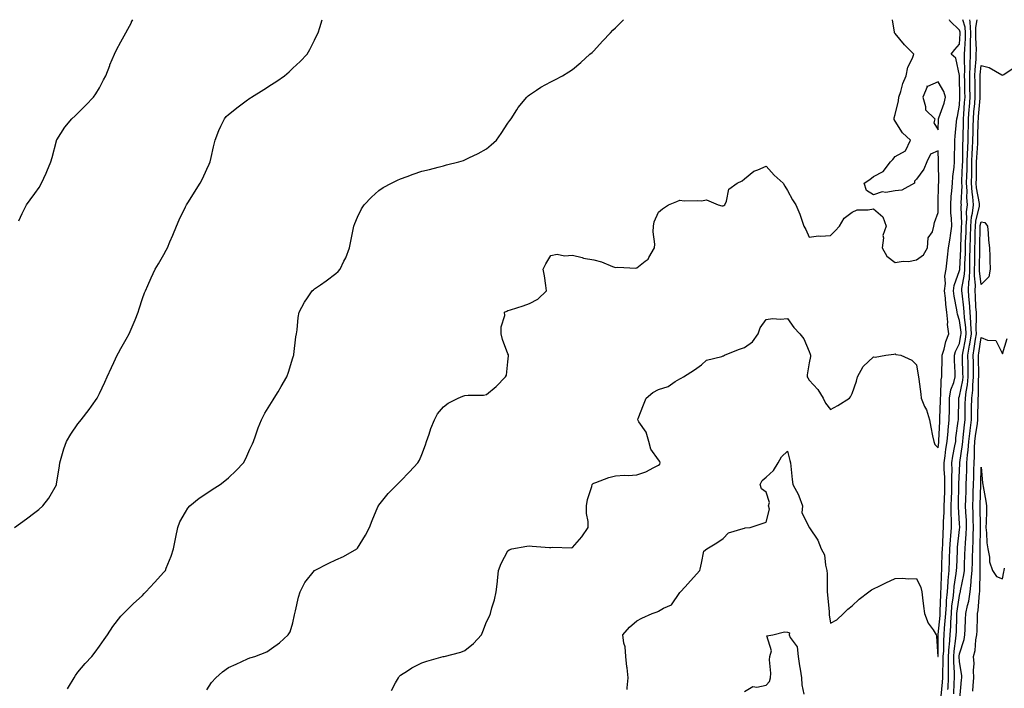
# Model space of a CAD drawing. Units: inches. Extents: x 968483 to 971123, y 7303178 to 7305818.
# Drawn here: x 968941 to 969399, y 7305507 to 7305818 of the extents above; entities that cross this region are included whole.
import ezdxf

# ---------------------------------------------------------------- set-up
doc = ezdxf.new("R2010")
doc.units = ezdxf.units.IN
doc.header["$MEASUREMENT"] = 0
doc.layers.add('Contour_96847303', color=7, linetype='Continuous', true_color=0x6a212e)

msp = doc.modelspace()

# ---------------------------------------------------------------- linework, layer by layer
at = {"layer": 'Contour_96847303'}
for points in [[(968938.55, 7305581.92, 3252), (968944.05, 7305585.92, 3252), (968948.05, 7305588.77, 3252), (968949.8, 7305590.17, 3252), (968951.74, 7305591.92, 3252), (968954.51, 7305595.46, 3252), (968958.05, 7305601.76, 3252), (968958.1, 7305601.87, 3252), (968958.11, 7305601.92, 3252), (968958.12, 7305601.99, 3252), (968959.42, 7305610.55, 3252), (968959.58, 7305611.92, 3252), (968960.29, 7305614.16, 3252), (968961.52, 7305618.45, 3252), (968962.69, 7305621.92, 3252), (968964.67, 7305625.3, 3252), (968968.05, 7305630.09, 3252), (968968.85, 7305631.12, 3252), (968969.53, 7305631.92, 3252), (968973.29, 7305636.68, 3252), (968974.39, 7305638.26, 3252), (968976.98, 7305641.92, 3252), (968977.35, 7305642.62, 3252), (968978.05, 7305644.11, 3252), (968980.56, 7305649.41, 3252), (968981.59, 7305651.92, 3252), (968983.66, 7305656.31, 3252), (968984.66, 7305658.53, 3252), (968986.22, 7305661.92, 3252), (968986.9, 7305663.07, 3252), (968988.05, 7305665.1, 3252), (968990.52, 7305669.45, 3252), (968991.82, 7305671.92, 3252), (968993.71, 7305676.26, 3252), (968994.61, 7305678.48, 3252), (968996.04, 7305681.92, 3252), (968996.49, 7305683.48, 3252), (968998.05, 7305688.36, 3252), (968999.04, 7305690.93, 3252), (968999.47, 7305691.92, 3252), (969000.58, 7305694.45, 3252), (969002.05, 7305697.92, 3252), (969003.97, 7305701.92, 3252), (969005.49, 7305704.48, 3252), (969008.05, 7305708.84, 3252), (969009.14, 7305710.83, 3252), (969009.65, 7305711.92, 3252), (969010.82, 7305714.69, 3252), (969012.18, 7305717.79, 3252), (969013.81, 7305721.92, 3252), (969015.1, 7305724.87, 3252), (969018.05, 7305730.96, 3252), (969018.37, 7305731.6, 3252), (969018.55, 7305731.92, 3252), (969019.39, 7305733.26, 3252), (969022.17, 7305737.8, 3252), (969024.9, 7305741.92, 3252), (969025.97, 7305744, 3252), (969028.05, 7305748.5, 3252), (969029.11, 7305750.86, 3252), (969029.53, 7305751.92, 3252), (969029.97, 7305753.84, 3252), (969031.09, 7305758.88, 3252), (969031.79, 7305761.92, 3252), (969033.57, 7305766.4, 3252), (969034.55, 7305768.42, 3252), (969036.14, 7305771.92, 3252), (969037.04, 7305772.93, 3252), (969038.05, 7305773.86, 3252), (969042.51, 7305777.46, 3252), (969046.33, 7305780.2, 3252), (969048.05, 7305781.46, 3252), (969048.32, 7305781.65, 3252), (969048.78, 7305781.92, 3252), (969054.47, 7305785.5, 3252), (969058.05, 7305787.8, 3252), (969060.49, 7305789.48, 3252), (969064.18, 7305791.92, 3252), (969066.26, 7305793.71, 3252), (969068.05, 7305795.45, 3252), (969071.35, 7305798.62, 3252), (969074.57, 7305801.92, 3252), (969075.9, 7305804.07, 3252), (969078.05, 7305808.48, 3252), (969079.19, 7305810.78, 3252), (969079.72, 7305811.92, 3252), (969080.48, 7305814.35, 3252), (969081.64, 7305818, 3252)], [(968940.62, 7305724.49, 3253), (968942.11, 7305727.86, 3253), (968944.09, 7305731.92, 3253), (968945.81, 7305734.16, 3253), (968948.05, 7305737.19, 3253), (968949.94, 7305740.03, 3253), (968951.13, 7305741.92, 3253), (968953.27, 7305746.7, 3253), (968953.56, 7305747.43, 3253), (968955.41, 7305751.92, 3253), (968955.99, 7305753.98, 3253), (968958.05, 7305761.68, 3253), (968958.11, 7305761.86, 3253), (968958.13, 7305761.92, 3253), (968958.27, 7305762.14, 3253), (968961.95, 7305768.02, 3253), (968965.17, 7305771.92, 3253), (968966.68, 7305773.29, 3253), (968968.05, 7305774.51, 3253), (968971.77, 7305778.2, 3253), (968975.22, 7305781.92, 3253), (968976.39, 7305783.58, 3253), (968978.05, 7305786.33, 3253), (968979.98, 7305789.99, 3253), (968981, 7305791.92, 3253), (968982.81, 7305796.68, 3253), (968982.93, 7305797.04, 3253), (968985.01, 7305801.92, 3253), (968985.98, 7305803.99, 3253), (968988.05, 7305807.7, 3253), (968989.48, 7305810.49, 3253), (968990.32, 7305811.92, 3253), (968992.88, 7305816.75, 3253), (968993, 7305816.97, 3253), (968993.54, 7305818, 3253)], [(968963.22, 7305506.75, 3251), (968963.66, 7305507.53, 3251), (968966.24, 7305511.92, 3251), (968966.93, 7305513.04, 3251), (968968.05, 7305514.59, 3251), (968971.41, 7305518.56, 3251), (968974.5, 7305521.92, 3251), (968976.02, 7305523.95, 3251), (968978.05, 7305526.66, 3251), (968980.16, 7305529.81, 3251), (968981.71, 7305531.92, 3251), (968984.21, 7305535.76, 3251), (968988.05, 7305540.6, 3251), (968988.67, 7305541.3, 3251), (968989.28, 7305541.92, 3251), (968993.69, 7305546.28, 3251), (968998.05, 7305550.18, 3251), (968998.87, 7305551.1, 3251), (968999.68, 7305551.92, 3251), (969003.67, 7305556.3, 3251), (969008.05, 7305561.14, 3251), (969008.41, 7305561.56, 3251), (969008.68, 7305561.92, 3251), (969009.05, 7305562.92, 3251), (969011.41, 7305568.56, 3251), (969012.47, 7305571.92, 3251), (969013.37, 7305576.6, 3251), (969013.56, 7305577.43, 3251), (969014.46, 7305581.92, 3251), (969015.5, 7305584.47, 3251), (969018.05, 7305588.93, 3251), (969019.16, 7305590.81, 3251), (969020.09, 7305591.92, 3251), (969024.48, 7305595.49, 3251), (969028.05, 7305597.87, 3251), (969030.43, 7305599.54, 3251), (969034.24, 7305601.92, 3251), (969036.41, 7305603.56, 3251), (969038.05, 7305604.87, 3251), (969041.69, 7305608.28, 3251), (969045.07, 7305611.92, 3251), (969046.09, 7305613.88, 3251), (969048.05, 7305618.21, 3251), (969049.15, 7305620.82, 3251), (969049.61, 7305621.92, 3251), (969050.55, 7305624.42, 3251), (969051.83, 7305628.14, 3251), (969053.38, 7305631.92, 3251), (969055.01, 7305634.96, 3251), (969058.05, 7305640.03, 3251), (969058.79, 7305641.18, 3251), (969059.28, 7305641.92, 3251), (969061.13, 7305645, 3251), (969062.59, 7305647.38, 3251), (969065.17, 7305651.92, 3251), (969065.92, 7305654.05, 3251), (969068.05, 7305660.7, 3251), (969068.32, 7305661.65, 3251), (969068.39, 7305661.92, 3251), (969068.46, 7305662.33, 3251), (969069.41, 7305670.56, 3251), (969069.65, 7305671.92, 3251), (969069.96, 7305673.83, 3251), (969070.42, 7305679.55, 3251), (969070.9, 7305681.92, 3251), (969073.33, 7305686.64, 3251), (969074.85, 7305688.72, 3251), (969077.03, 7305691.92, 3251), (969077.57, 7305692.4, 3251), (969078.05, 7305692.79, 3251), (969080.88, 7305694.75, 3251), (969083.45, 7305696.52, 3251), (969088.05, 7305699.91, 3251), (969089.11, 7305700.86, 3251), (969090.01, 7305701.92, 3251), (969091.76, 7305705.63, 3251), (969092.68, 7305707.29, 3251), (969094.3, 7305711.92, 3251), (969095, 7305714.97, 3251), (969095.84, 7305719.71, 3251), (969096.3, 7305721.92, 3251), (969096.76, 7305723.21, 3251), (969098.05, 7305726.18, 3251), (969099.9, 7305730.07, 3251), (969101.16, 7305731.92, 3251), (969104.49, 7305735.48, 3251), (969108.05, 7305738.56, 3251), (969110.07, 7305739.9, 3251), (969113.85, 7305741.92, 3251), (969116.62, 7305743.35, 3251), (969118.05, 7305743.92, 3251), (969121.17, 7305745.05, 3251), (969123.87, 7305746.1, 3251), (969128.05, 7305747.5, 3251), (969131.56, 7305748.41, 3251), (969135.52, 7305749.39, 3251), (969138.05, 7305750.04, 3251), (969139.52, 7305750.45, 3251), (969145.25, 7305751.92, 3251), (969147.42, 7305752.55, 3251), (969148.05, 7305752.8, 3251), (969149.84, 7305753.71, 3251), (969154.19, 7305755.78, 3251), (969158.05, 7305758.01, 3251), (969160.21, 7305759.76, 3251), (969162.63, 7305761.92, 3251), (969164.84, 7305765.13, 3251), (969168.05, 7305769.81, 3251), (969168.86, 7305771.11, 3251), (969169.46, 7305771.92, 3251), (969172.14, 7305776.01, 3251), (969172.84, 7305777.13, 3251), (969176.77, 7305781.92, 3251), (969177.4, 7305782.57, 3251), (969178.05, 7305783.12, 3251), (969181.35, 7305785.22, 3251), (969183.39, 7305786.58, 3251), (969188.05, 7305789.17, 3251), (969189.86, 7305790.11, 3251), (969193.33, 7305791.92, 3251), (969196.27, 7305793.7, 3251), (969198.05, 7305794.8, 3251), (969201.92, 7305798.05, 3251), (969206.17, 7305801.92, 3251), (969207.18, 7305802.79, 3251), (969208.05, 7305803.53, 3251), (969211.98, 7305807.99, 3251), (969215.67, 7305811.92, 3251), (969216.85, 7305813.12, 3251), (969218.05, 7305814.24, 3251), (969221.79, 7305818, 3251)], [(969028.05, 7305506.37, 3250), (969030.21, 7305509.76, 3250), (969032.16, 7305511.92, 3250), (969035.27, 7305514.7, 3250), (969038.05, 7305516.74, 3250), (969041.62, 7305518.35, 3250), (969046.92, 7305520.79, 3250), (969048.05, 7305521.3, 3250), (969048.62, 7305521.35, 3250), (969050.24, 7305521.92, 3250), (969055.87, 7305524.1, 3250), (969058.05, 7305525.58, 3250), (969061.74, 7305528.23, 3250), (969065.82, 7305531.92, 3250), (969066.68, 7305533.29, 3250), (969068.05, 7305537.55, 3250), (969068.79, 7305541.18, 3250), (969068.94, 7305541.92, 3250), (969069.28, 7305543.15, 3250), (969070.54, 7305549.43, 3250), (969071.4, 7305551.92, 3250), (969073.63, 7305556.34, 3250), (969078.05, 7305561.9, 3250), (969078.06, 7305561.91, 3250), (969078.09, 7305561.92, 3250), (969084.66, 7305565.31, 3250), (969088.05, 7305566.8, 3250), (969091.57, 7305568.4, 3250), (969097.67, 7305571.92, 3250), (969097.87, 7305572.1, 3250), (969098.05, 7305572.31, 3250), (969101.75, 7305578.22, 3250), (969103.58, 7305581.92, 3250), (969104.88, 7305585.09, 3250), (969107.59, 7305591.46, 3250), (969107.79, 7305591.92, 3250), (969107.88, 7305592.09, 3250), (969108.05, 7305592.3, 3250), (969112.37, 7305597.6, 3250), (969116.5, 7305601.92, 3250), (969118.05, 7305603.45, 3250), (969122.26, 7305607.71, 3250), (969126.09, 7305611.92, 3250), (969126.82, 7305613.15, 3250), (969128.05, 7305615.81, 3250), (969129.67, 7305620.3, 3250), (969130.19, 7305621.92, 3250), (969131.37, 7305625.24, 3250), (969132.14, 7305627.83, 3250), (969133.87, 7305631.92, 3250), (969135.31, 7305634.66, 3250), (969138.05, 7305637.96, 3250), (969140.29, 7305639.68, 3250), (969144.86, 7305641.92, 3250), (969146.99, 7305642.98, 3250), (969148.05, 7305643.17, 3250), (969149.51, 7305643.38, 3250), (969156.61, 7305643.36, 3250), (969158.05, 7305643.64, 3250), (969162.49, 7305647.48, 3250), (969166.86, 7305651.92, 3250), (969167.29, 7305652.68, 3250), (969168.05, 7305658.95, 3250), (969168.35, 7305661.62, 3250), (969168.3, 7305661.92, 3250), (969168.25, 7305662.12, 3250), (969168.05, 7305662.55, 3250), (969165.47, 7305669.34, 3250), (969164.92, 7305671.92, 3250), (969164.8, 7305675.17, 3250), (969166.58, 7305680.45, 3250), (969166.46, 7305681.92, 3250), (969167.47, 7305682.5, 3250), (969168.05, 7305682.69, 3250), (969169.21, 7305683.08, 3250), (969175.1, 7305684.87, 3250), (969178.05, 7305685.96, 3250), (969181.98, 7305687.99, 3250), (969185.99, 7305691.92, 3250), (969185.59, 7305694.38, 3250), (969184.98, 7305698.85, 3250), (969184.44, 7305701.92, 3250), (969185.58, 7305704.39, 3250), (969188.05, 7305708.28, 3250), (969190.97, 7305709, 3250), (969194.29, 7305708.16, 3250), (969198.05, 7305708.54, 3250), (969202.59, 7305707.38, 3250), (969203.23, 7305707.1, 3250), (969208.05, 7305706.36, 3250), (969211.6, 7305705.47, 3250), (969216.73, 7305703.24, 3250), (969218.05, 7305702.8, 3250), (969219.09, 7305702.96, 3250), (969227.46, 7305702.51, 3250), (969228.05, 7305702.66, 3250), (969231.83, 7305705.7, 3250), (969233.26, 7305706.71, 3250), (969233.56, 7305707.43, 3250), (969236.17, 7305711.92, 3250), (969236.34, 7305713.63, 3250), (969235.51, 7305719.38, 3250), (969235.67, 7305721.92, 3250), (969236.02, 7305723.95, 3250), (969238.05, 7305728.48, 3250), (969239.89, 7305730.08, 3250), (969242.71, 7305731.92, 3250), (969246.54, 7305733.43, 3250), (969248.05, 7305734.14, 3250), (969249.95, 7305733.82, 3250), (969255.99, 7305733.98, 3250), (969258.05, 7305733.74, 3250), (969260.39, 7305734.26, 3250), (969265.78, 7305731.92, 3250), (969267.58, 7305731.45, 3250), (969268.05, 7305731.39, 3250), (969268.43, 7305731.54, 3250), (969268.91, 7305731.92, 3250), (969269.68, 7305733.55, 3250), (969270.83, 7305739.14, 3250), (969274.57, 7305741.92, 3250), (969276.93, 7305743.04, 3250), (969278.05, 7305744.01, 3250), (969282.38, 7305747.59, 3250), (969284.31, 7305748.18, 3250), (969288.05, 7305749.9, 3250), (969291.8, 7305745.67, 3250), (969296.01, 7305741.92, 3250), (969296.74, 7305740.61, 3250), (969298.05, 7305738.6, 3250), (969300.41, 7305734.28, 3250), (969301.91, 7305731.92, 3250), (969303.73, 7305727.6, 3250), (969304.34, 7305725.63, 3250), (969305.67, 7305721.92, 3250), (969306.63, 7305720.5, 3250), (969308.05, 7305716.9, 3250), (969312.51, 7305717.46, 3250), (969313.42, 7305717.29, 3250), (969318.05, 7305717.61, 3250), (969320.23, 7305719.74, 3250), (969322.21, 7305721.92, 3250), (969324.34, 7305725.63, 3250), (969328.05, 7305728.49, 3250), (969330.41, 7305729.56, 3250), (969335.64, 7305729.51, 3250), (969338.05, 7305730.06, 3250), (969342.38, 7305726.25, 3250), (969343.98, 7305721.92, 3250), (969342.32, 7305717.65, 3250), (969342.64, 7305716.51, 3250), (969342.02, 7305711.92, 3250), (969344.2, 7305708.07, 3250), (969348.05, 7305705.1, 3250), (969351.77, 7305705.64, 3250), (969354.35, 7305705.62, 3250), (969358.05, 7305706.38, 3250), (969361.3, 7305708.67, 3250), (969363.18, 7305711.92, 3250), (969363.41, 7305716.56, 3250), (969365.51, 7305719.38, 3250), (969366.14, 7305721.92, 3250), (969366.36, 7305723.61, 3250), (969368.05, 7305728.27, 3250), (969368.13, 7305731.84, 3250), (969368.13, 7305732, 3250), (969368.33, 7305741.64, 3250), (969368.36, 7305741.92, 3250), (969368.38, 7305742.25, 3250), (969368.28, 7305751.69, 3250), (969368.29, 7305751.92, 3250), (969368.29, 7305752.16, 3250), (969368.05, 7305757.09, 3250), (969364.57, 7305755.4, 3250), (969362.78, 7305751.92, 3250), (969361.41, 7305748.56, 3250), (969358.05, 7305743.88, 3250), (969357.06, 7305742.91, 3250), (969357.11, 7305741.92, 3250), (969351.26, 7305738.71, 3250), (969348.05, 7305738.37, 3250), (969343.8, 7305737.67, 3250), (969342.03, 7305737.94, 3250), (969338.05, 7305736.51, 3250), (969334.72, 7305738.59, 3250), (969333.76, 7305741.92, 3250), (969336.32, 7305743.65, 3250), (969338.05, 7305745.14, 3250), (969342.57, 7305747.4, 3250), (969346.02, 7305751.92, 3250), (969346.99, 7305752.98, 3250), (969348.05, 7305754.4, 3250), (969352.94, 7305757.03, 3250), (969355.31, 7305761.92, 3250), (969351.53, 7305765.4, 3250), (969348.05, 7305770.75, 3250), (969347.68, 7305771.55, 3250), (969347.61, 7305771.92, 3250), (969347.64, 7305772.33, 3250), (969348.05, 7305773.9, 3250), (969349.69, 7305780.28, 3250), (969349.79, 7305781.92, 3250), (969350.69, 7305784.56, 3250), (969351.62, 7305788.35, 3250), (969353.21, 7305791.92, 3250), (969354.05, 7305795.92, 3250), (969356.2, 7305800.07, 3250), (969356.85, 7305801.92, 3250), (969352.49, 7305806.36, 3250), (969348.05, 7305811.51, 3250), (969347.9, 7305811.77, 3250), (969347.84, 7305811.92, 3250), (969347.75, 7305812.22, 3250), (969346.96, 7305818, 3250)], [(969113.85, 7305506.12, 3249), (969115.8, 7305509.67, 3249), (969117.1, 7305511.92, 3249), (969117.46, 7305512.51, 3249), (969118.05, 7305513.13, 3249), (969121.29, 7305515.16, 3249), (969123.4, 7305516.57, 3249), (969128.05, 7305518.91, 3249), (969130.26, 7305519.71, 3249), (969137.94, 7305521.81, 3249), (969138.05, 7305521.85, 3249), (969138.11, 7305521.86, 3249), (969138.44, 7305521.92, 3249), (969146.16, 7305523.81, 3249), (969148.05, 7305524.71, 3249), (969152.08, 7305527.89, 3249), (969155.76, 7305531.92, 3249), (969156.42, 7305533.55, 3249), (969158.05, 7305538.05, 3249), (969159.38, 7305540.59, 3249), (969159.91, 7305541.92, 3249), (969160.57, 7305544.44, 3249), (969161.8, 7305548.17, 3249), (969162.62, 7305551.92, 3249), (969163.21, 7305556.76, 3249), (969163.19, 7305557.06, 3249), (969163.65, 7305561.92, 3249), (969164.93, 7305565.04, 3249), (969168.05, 7305571.06, 3249), (969168.52, 7305571.45, 3249), (969169.87, 7305571.92, 3249), (969176.86, 7305573.11, 3249), (969178.05, 7305573.35, 3249), (969179.37, 7305573.24, 3249), (969187.43, 7305572.54, 3249), (969188.05, 7305572.49, 3249), (969188.76, 7305572.63, 3249), (969197.62, 7305572.35, 3249), (969198.05, 7305572.51, 3249), (969202.47, 7305577.5, 3249), (969205.31, 7305581.92, 3249), (969205.3, 7305584.67, 3249), (969204.53, 7305588.4, 3249), (969204.51, 7305591.92, 3249), (969205.03, 7305594.94, 3249), (969207.01, 7305600.88, 3249), (969207.25, 7305601.92, 3249), (969207.63, 7305602.34, 3249), (969208.05, 7305602.5, 3249), (969208.9, 7305602.77, 3249), (969214.91, 7305605.06, 3249), (969218.05, 7305605.92, 3249), (969222.26, 7305606.13, 3249), (969223.9, 7305606.07, 3249), (969228.05, 7305606.3, 3249), (969232.2, 7305607.77, 3249), (969235.91, 7305609.78, 3249), (969238.05, 7305610.78, 3249), (969238.66, 7305611.31, 3249), (969238.8, 7305611.92, 3249), (969238.6, 7305612.47, 3249), (969238.05, 7305613.38, 3249), (969234.43, 7305618.3, 3249), (969233.58, 7305621.92, 3249), (969232.29, 7305626.16, 3249), (969228.92, 7305631.05, 3249), (969228.43, 7305631.92, 3249), (969228.67, 7305632.54, 3249), (969231.1, 7305638.87, 3249), (969232.25, 7305641.92, 3249), (969235.36, 7305644.61, 3249), (969238.05, 7305645.95, 3249), (969242.56, 7305647.41, 3249), (969245.82, 7305649.69, 3249), (969248.05, 7305650.99, 3249), (969248.61, 7305651.36, 3249), (969249.74, 7305651.92, 3249), (969254.82, 7305655.15, 3249), (969258.05, 7305657.47, 3249), (969260.32, 7305659.65, 3249), (969267.52, 7305661.39, 3249), (969268.05, 7305661.63, 3249), (969268.26, 7305661.71, 3249), (969268.68, 7305661.92, 3249), (969275.32, 7305664.65, 3249), (969278.05, 7305665.62, 3249), (969281.77, 7305668.2, 3249), (969284.33, 7305671.92, 3249), (969285.32, 7305674.65, 3249), (969288.05, 7305678.54, 3249), (969291, 7305678.97, 3249), (969294.85, 7305678.72, 3249), (969298.05, 7305679.05, 3249), (969301.02, 7305674.89, 3249), (969303.86, 7305671.92, 3249), (969305.68, 7305669.55, 3249), (969308.05, 7305663.76, 3249), (969308.53, 7305662.4, 3249), (969308.67, 7305661.92, 3249), (969308.67, 7305661.3, 3249), (969308.05, 7305658.42, 3249), (969307.19, 7305652.78, 3249), (969307.19, 7305651.92, 3249), (969307.51, 7305651.38, 3249), (969308.05, 7305650.4, 3249), (969312.14, 7305646.01, 3249), (969314.71, 7305641.92, 3249), (969315.74, 7305639.61, 3249), (969318.05, 7305636.71, 3249), (969321.46, 7305638.51, 3249), (969326.81, 7305641.92, 3249), (969327.39, 7305642.58, 3249), (969328.05, 7305644.19, 3249), (969330.1, 7305649.87, 3249), (969330.59, 7305651.92, 3249), (969333.25, 7305656.72, 3249), (969338.05, 7305661.2, 3249), (969338.85, 7305661.12, 3249), (969343.86, 7305661.92, 3249), (969347.56, 7305662.41, 3249), (969348.05, 7305662.57, 3249), (969348.39, 7305662.26, 3249), (969350.76, 7305661.92, 3249), (969355.83, 7305659.7, 3249), (969358.05, 7305657.57, 3249), (969358.87, 7305652.74, 3249), (969359.05, 7305651.92, 3249), (969359.14, 7305650.83, 3249), (969360.01, 7305643.88, 3249), (969360.17, 7305641.92, 3249), (969361.81, 7305638.16, 3249), (969362.69, 7305636.56, 3249), (969364.02, 7305631.92, 3249), (969364.66, 7305628.53, 3249), (969365.53, 7305624.44, 3249), (969366.03, 7305621.92, 3249), (969366.63, 7305620.5, 3249), (969368.05, 7305618.93, 3249), (969368.38, 7305621.59, 3249), (969368.44, 7305621.92, 3249), (969368.47, 7305622.34, 3249), (969368.85, 7305631.12, 3249), (969368.93, 7305631.92, 3249), (969368.95, 7305632.82, 3249), (969369.14, 7305640.83, 3249), (969369.17, 7305641.92, 3249), (969369.39, 7305643.26, 3249), (969369.45, 7305650.52, 3249), (969369.78, 7305651.92, 3249), (969369.77, 7305653.64, 3249), (969370.06, 7305659.91, 3249), (969370.05, 7305661.92, 3249), (969370.92, 7305664.79, 3249), (969371.64, 7305668.33, 3249), (969373.11, 7305671.92, 3249), (969372.46, 7305676.33, 3249), (969372.57, 7305677.4, 3249), (969372.14, 7305681.92, 3249), (969371.64, 7305685.51, 3249), (969371.5, 7305688.47, 3249), (969371.1, 7305691.92, 3249), (969371.5, 7305695.37, 3249), (969371.24, 7305698.73, 3249), (969371.82, 7305701.92, 3249), (969372.3, 7305706.17, 3249), (969372.42, 7305707.55, 3249), (969372.93, 7305711.92, 3249), (969373.63, 7305716.34, 3249), (969373.8, 7305717.67, 3249), (969374.44, 7305721.92, 3249), (969374.3, 7305725.67, 3249), (969374.09, 7305727.96, 3249), (969373.96, 7305731.92, 3249), (969374.2, 7305735.77, 3249), (969374.51, 7305738.38, 3249), (969374.76, 7305741.92, 3249), (969374.94, 7305745.03, 3249), (969375.56, 7305749.43, 3249), (969375.74, 7305751.92, 3249), (969375.73, 7305754.24, 3249), (969375.94, 7305759.81, 3249), (969375.92, 7305761.92, 3249), (969376.06, 7305763.91, 3249), (969376.64, 7305770.51, 3249), (969376.74, 7305771.92, 3249), (969377.04, 7305772.93, 3249), (969378.05, 7305778.29, 3249), (969378.25, 7305781.72, 3249), (969378.26, 7305781.92, 3249), (969378.26, 7305782.13, 3249), (969378.05, 7305791.55, 3249), (969378.02, 7305791.89, 3249), (969378.01, 7305791.92, 3249), (969377.97, 7305792, 3249), (969376.28, 7305800.15, 3249), (969374.12, 7305801.92, 3249), (969375.88, 7305804.09, 3249), (969378.05, 7305806.61, 3249), (969378.37, 7305811.6, 3249), (969378.38, 7305811.92, 3249), (969378.36, 7305812.23, 3249), (969378.05, 7305813.2, 3249), (969373.57, 7305817.44, 3249), (969373.46, 7305818, 3249)], [(969223.5, 7305506.47, 3248), (969223.47, 7305507.34, 3248), (969223.97, 7305511.92, 3248), (969223.43, 7305516.54, 3248), (969223.26, 7305517.13, 3248), (969222.87, 7305521.92, 3248), (969222.54, 7305526.41, 3248), (969221.93, 7305528.04, 3248), (969221.43, 7305531.92, 3248), (969224.52, 7305535.45, 3248), (969228.05, 7305538.39, 3248), (969230.29, 7305539.68, 3248), (969235.1, 7305541.92, 3248), (969237.36, 7305542.61, 3248), (969238.05, 7305542.91, 3248), (969240.45, 7305544.32, 3248), (969244.13, 7305545.84, 3248), (969248.05, 7305551.56, 3248), (969248.25, 7305551.92, 3248), (969250.38, 7305554.25, 3248), (969252.93, 7305557.04, 3248), (969257.31, 7305561.92, 3248), (969257.45, 7305562.52, 3248), (969258.05, 7305565.3, 3248), (969259.17, 7305570.8, 3248), (969260.53, 7305571.92, 3248), (969265.21, 7305574.76, 3248), (969268.05, 7305576.74, 3248), (969270.54, 7305579.43, 3248), (969277.44, 7305581.31, 3248), (969278.05, 7305581.61, 3248), (969278.34, 7305581.63, 3248), (969280.66, 7305581.92, 3248), (969286.22, 7305583.75, 3248), (969288.05, 7305584.27, 3248), (969289.61, 7305590.36, 3248), (969289.23, 7305591.92, 3248), (969289.62, 7305593.49, 3248), (969288.05, 7305598.25, 3248), (969286, 7305599.87, 3248), (969285.37, 7305601.92, 3248), (969286.22, 7305603.75, 3248), (969288.05, 7305605.21, 3248), (969291.57, 7305608.4, 3248), (969293.66, 7305611.92, 3248), (969295.29, 7305614.68, 3248), (969298.05, 7305617.28, 3248), (969299.21, 7305613.08, 3248), (969299.41, 7305611.92, 3248), (969299.56, 7305610.41, 3248), (969300.25, 7305604.12, 3248), (969300.49, 7305601.92, 3248), (969303.24, 7305597.11, 3248), (969303.35, 7305596.62, 3248), (969305.09, 7305591.92, 3248), (969304.73, 7305588.6, 3248), (969308.05, 7305582.04, 3248), (969308.12, 7305581.99, 3248), (969308.16, 7305581.92, 3248), (969308.31, 7305581.66, 3248), (969312.14, 7305576.01, 3248), (969313.73, 7305571.92, 3248), (969315.26, 7305569.13, 3248), (969315.65, 7305564.32, 3248), (969316.35, 7305561.92, 3248), (969316.43, 7305560.3, 3248), (969316.48, 7305553.49, 3248), (969316.54, 7305551.92, 3248), (969316.62, 7305550.49, 3248), (969317.41, 7305542.56, 3248), (969317.44, 7305541.92, 3248), (969317.39, 7305541.26, 3248), (969318.05, 7305537.29, 3248), (969321.03, 7305538.94, 3248), (969324.09, 7305541.92, 3248), (969326.14, 7305543.83, 3248), (969328.05, 7305545.49, 3248), (969331.42, 7305548.55, 3248), (969335.91, 7305551.92, 3248), (969337.17, 7305552.8, 3248), (969338.05, 7305553.28, 3248), (969340.67, 7305554.54, 3248), (969343.84, 7305556.13, 3248), (969348.05, 7305558.06, 3248), (969351.67, 7305558.3, 3248), (969354.11, 7305557.98, 3248), (969358.05, 7305558.18, 3248), (969360.05, 7305553.92, 3248), (969360.49, 7305551.92, 3248), (969360.85, 7305549.12, 3248), (969361.33, 7305545.2, 3248), (969361.75, 7305541.92, 3248), (969363.5, 7305537.37, 3248), (969365.75, 7305534.22, 3248), (969367.19, 7305531.92, 3248), (969367.37, 7305531.24, 3248), (969368.04, 7305521.93, 3248), (969368.05, 7305521.91, 3248), (969368.13, 7305531.84, 3248), (969368.14, 7305531.92, 3248), (969368.15, 7305532.02, 3248), (969368.99, 7305540.98, 3248), (969369.05, 7305541.92, 3248), (969369.13, 7305543, 3248), (969369.32, 7305550.65, 3248), (969369.44, 7305551.92, 3248), (969369.55, 7305553.42, 3248), (969369.62, 7305560.35, 3248), (969369.77, 7305561.92, 3248), (969369.84, 7305563.71, 3248), (969370.02, 7305569.95, 3248), (969370.1, 7305571.92, 3248), (969370.25, 7305574.12, 3248), (969370.42, 7305579.55, 3248), (969370.59, 7305581.92, 3248), (969370.6, 7305584.47, 3248), (969370.93, 7305589.04, 3248), (969370.94, 7305591.92, 3248), (969371.04, 7305594.91, 3248), (969371.17, 7305598.8, 3248), (969371.27, 7305601.92, 3248), (969371.22, 7305605.09, 3248), (969370.92, 7305609.05, 3248), (969370.87, 7305611.92, 3248), (969371.38, 7305615.25, 3248), (969371.75, 7305618.22, 3248), (969372.36, 7305621.92, 3248), (969372.76, 7305626.63, 3248), (969372.78, 7305627.19, 3248), (969373.22, 7305631.92, 3248), (969373.32, 7305636.65, 3248), (969373.33, 7305637.2, 3248), (969373.44, 7305641.92, 3248), (969374.09, 7305645.88, 3248), (969375.37, 7305649.24, 3248), (969376.02, 7305651.92, 3248), (969376.01, 7305653.96, 3248), (969375.69, 7305659.56, 3248), (969375.68, 7305661.92, 3248), (969376.23, 7305663.74, 3248), (969378.05, 7305667.47, 3248), (969378.74, 7305671.23, 3248), (969378.85, 7305671.92, 3248), (969378.81, 7305672.68, 3248), (969378.05, 7305678.12, 3248), (969377.12, 7305680.99, 3248), (969377.03, 7305681.92, 3248), (969376.87, 7305683.1, 3248), (969375.58, 7305689.45, 3248), (969375.29, 7305691.92, 3248), (969375.58, 7305694.39, 3248), (969378.05, 7305701.29, 3248), (969378.15, 7305701.82, 3248), (969378.16, 7305701.92, 3248), (969378.16, 7305702.03, 3248), (969378.6, 7305711.37, 3248), (969378.61, 7305711.92, 3248), (969378.63, 7305712.5, 3248), (969378.99, 7305720.98, 3248), (969379.02, 7305721.92, 3248), (969379.1, 7305722.97, 3248), (969378.81, 7305731.16, 3248), (969378.9, 7305731.92, 3248), (969378.83, 7305732.7, 3248), (969379.21, 7305740.76, 3248), (969379.13, 7305741.92, 3248), (969379.16, 7305743.03, 3248), (969379.5, 7305750.47, 3248), (969379.53, 7305751.92, 3248), (969379.59, 7305753.46, 3248), (969379.67, 7305760.3, 3248), (969379.74, 7305761.92, 3248), (969379.78, 7305763.65, 3248), (969379.93, 7305770.04, 3248), (969379.98, 7305771.92, 3248), (969380.13, 7305774, 3248), (969380.44, 7305779.53, 3248), (969380.62, 7305781.92, 3248), (969380.58, 7305784.45, 3248), (969380.47, 7305789.5, 3248), (969380.43, 7305791.92, 3248), (969380.51, 7305794.38, 3248), (969380.35, 7305799.62, 3248), (969380.44, 7305801.92, 3248), (969380.47, 7305804.34, 3248), (969380.78, 7305809.19, 3248), (969380.82, 7305811.92, 3248), (969380.69, 7305814.56, 3248), (969379.56, 7305818, 3248)], [(969369.57, 7305503.44, 3247), (969370.1, 7305509.87, 3247), (969370.22, 7305511.92, 3247), (969370.22, 7305514.09, 3247), (969370.52, 7305519.45, 3247), (969370.51, 7305521.92, 3247), (969370.69, 7305524.56, 3247), (969370.73, 7305529.24, 3247), (969370.92, 7305531.92, 3247), (969371.12, 7305534.99, 3247), (969371.45, 7305538.52, 3247), (969371.65, 7305541.92, 3247), (969371.98, 7305545.85, 3247), (969372.02, 7305547.95, 3247), (969372.41, 7305551.92, 3247), (969372.79, 7305556.66, 3247), (969372.79, 7305557.18, 3247), (969373.24, 7305561.92, 3247), (969373.41, 7305566.56, 3247), (969373.44, 7305567.31, 3247), (969373.62, 7305571.92, 3247), (969373.89, 7305576.08, 3247), (969374.09, 7305577.96, 3247), (969374.38, 7305581.92, 3247), (969374.39, 7305585.58, 3247), (969374.23, 7305588.1, 3247), (969374.24, 7305591.92, 3247), (969374.36, 7305595.61, 3247), (969374.43, 7305598.3, 3247), (969374.53, 7305601.92, 3247), (969374.48, 7305605.49, 3247), (969374.6, 7305608.47, 3247), (969374.54, 7305611.92, 3247), (969375, 7305614.97, 3247), (969375.93, 7305619.8, 3247), (969376.27, 7305621.92, 3247), (969376.41, 7305623.56, 3247), (969377.45, 7305631.32, 3247), (969377.51, 7305631.92, 3247), (969377.52, 7305632.45, 3247), (969377.7, 7305641.57, 3247), (969377.71, 7305641.92, 3247), (969377.76, 7305642.21, 3247), (969378.05, 7305642.98, 3247), (969379.55, 7305650.42, 3247), (969379.69, 7305651.92, 3247), (969379.66, 7305653.53, 3247), (969379.51, 7305660.46, 3247), (969379.48, 7305661.92, 3247), (969379.76, 7305663.63, 3247), (969380.77, 7305669.2, 3247), (969381.2, 7305671.92, 3247), (969381.06, 7305674.93, 3247), (969380.41, 7305679.56, 3247), (969380.28, 7305681.92, 3247), (969380.11, 7305683.98, 3247), (969379.21, 7305690.76, 3247), (969379.11, 7305691.92, 3247), (969379.16, 7305693.03, 3247), (969380.38, 7305699.59, 3247), (969380.47, 7305701.92, 3247), (969380.53, 7305704.4, 3247), (969380.76, 7305709.21, 3247), (969380.82, 7305711.92, 3247), (969380.9, 7305714.77, 3247), (969381.08, 7305718.89, 3247), (969381.17, 7305721.92, 3247), (969381.47, 7305725.34, 3247), (969381.35, 7305728.62, 3247), (969381.74, 7305731.92, 3247), (969381.46, 7305735.33, 3247), (969381.6, 7305738.37, 3247), (969381.37, 7305741.92, 3247), (969381.46, 7305745.33, 3247), (969381.59, 7305748.38, 3247), (969381.68, 7305751.92, 3247), (969381.84, 7305755.71, 3247), (969381.86, 7305758.11, 3247), (969382.02, 7305761.92, 3247), (969382.12, 7305765.99, 3247), (969382.16, 7305767.81, 3247), (969382.26, 7305771.92, 3247), (969382.59, 7305776.46, 3247), (969382.64, 7305777.33, 3247), (969382.97, 7305781.92, 3247), (969382.9, 7305786.77, 3247), (969382.89, 7305787.08, 3247), (969382.83, 7305791.92, 3247), (969382.98, 7305796.85, 3247), (969382.98, 7305796.99, 3247), (969383.16, 7305801.92, 3247), (969383.22, 7305806.75, 3247), (969383.21, 7305807.08, 3247), (969383.26, 7305811.92, 3247), (969383.01, 7305816.88, 3247), (969382.98, 7305816.99, 3247), (969382.9, 7305818, 3247)], [(969372.66, 7305506.53, 3246), (969372.72, 7305507.25, 3246), (969373, 7305511.92, 3246), (969372.98, 7305516.85, 3246), (969372.99, 7305516.98, 3246), (969372.97, 7305521.92, 3246), (969373.28, 7305526.69, 3246), (969373.36, 7305527.23, 3246), (969373.71, 7305531.92, 3246), (969373.97, 7305536, 3246), (969374.02, 7305537.89, 3246), (969374.26, 7305541.92, 3246), (969374.55, 7305545.42, 3246), (969375.09, 7305548.96, 3246), (969375.36, 7305551.92, 3246), (969375.57, 7305554.4, 3246), (969376.56, 7305560.43, 3246), (969376.7, 7305561.92, 3246), (969376.74, 7305563.23, 3246), (969377.09, 7305570.96, 3246), (969377.13, 7305571.92, 3246), (969377.19, 7305572.78, 3246), (969378.05, 7305580.9, 3246), (969378.14, 7305581.83, 3246), (969378.15, 7305581.92, 3246), (969378.14, 7305582.01, 3246), (969378.05, 7305583.53, 3246), (969377.54, 7305591.41, 3246), (969377.54, 7305591.92, 3246), (969377.56, 7305592.41, 3246), (969377.8, 7305601.67, 3246), (969377.81, 7305601.92, 3246), (969377.8, 7305602.17, 3246), (969378.05, 7305608.22, 3246), (969378.2, 7305611.77, 3246), (969378.2, 7305611.92, 3246), (969378.21, 7305612.08, 3246), (969379.5, 7305620.47, 3246), (969379.59, 7305621.92, 3246), (969379.8, 7305623.67, 3246), (969380.36, 7305629.61, 3246), (969380.65, 7305631.92, 3246), (969380.68, 7305634.55, 3246), (969380.75, 7305639.22, 3246), (969380.77, 7305641.92, 3246), (969381.13, 7305645, 3246), (969381.77, 7305648.2, 3246), (969382.13, 7305651.92, 3246), (969382.06, 7305655.93, 3246), (969382.01, 7305657.96, 3246), (969381.95, 7305661.92, 3246), (969382.72, 7305666.59, 3246), (969382.82, 7305667.15, 3246), (969383.57, 7305671.92, 3246), (969383.33, 7305676.64, 3246), (969383.35, 7305677.22, 3246), (969383.08, 7305681.92, 3246), (969382.71, 7305686.58, 3246), (969382.61, 7305687.36, 3246), (969382.21, 7305691.92, 3246), (969382.42, 7305696.3, 3246), (969382.62, 7305697.35, 3246), (969382.79, 7305701.92, 3246), (969382.9, 7305706.77, 3246), (969382.91, 7305707.06, 3246), (969383.04, 7305711.92, 3246), (969383.18, 7305716.79, 3246), (969383.18, 7305717.05, 3246), (969383.31, 7305721.92, 3246), (969383.7, 7305726.27, 3246), (969384.11, 7305727.98, 3246), (969384.58, 7305731.92, 3246), (969384.28, 7305735.69, 3246), (969383.88, 7305737.75, 3246), (969383.62, 7305741.92, 3246), (969383.72, 7305746.25, 3246), (969383.73, 7305747.6, 3246), (969383.83, 7305751.92, 3246), (969384, 7305755.97, 3246), (969384.14, 7305758.01, 3246), (969384.31, 7305761.92, 3246), (969384.4, 7305765.57, 3246), (969384.47, 7305768.34, 3246), (969384.54, 7305771.92, 3246), (969384.78, 7305775.19, 3246), (969385.11, 7305778.98, 3246), (969385.33, 7305781.92, 3246), (969385.29, 7305784.68, 3246), (969385.26, 7305789.13, 3246), (969385.22, 7305791.92, 3246), (969385.31, 7305794.66, 3246), (969385.79, 7305799.66, 3246), (969385.87, 7305801.92, 3246), (969385.9, 7305804.07, 3246), (969385.68, 7305809.55, 3246), (969385.71, 7305811.92, 3246), (969385.58, 7305814.39, 3246), (969386.3, 7305818, 3246)], [(969375.42, 7305504.55, 3245), (969375.64, 7305509.51, 3245), (969375.78, 7305511.92, 3245), (969375.77, 7305514.2, 3245), (969375.44, 7305519.31, 3245), (969375.44, 7305521.92, 3245), (969375.6, 7305524.37, 3245), (969376.37, 7305530.24, 3245), (969376.5, 7305531.92, 3245), (969376.59, 7305533.38, 3245), (969376.79, 7305540.66, 3245), (969376.87, 7305541.92, 3245), (969376.96, 7305543.01, 3245), (969378.05, 7305550.18, 3245), (969378.42, 7305551.55, 3245), (969378.48, 7305551.92, 3245), (969378.54, 7305552.41, 3245), (969380.1, 7305559.87, 3245), (969380.3, 7305561.92, 3245), (969380.35, 7305564.22, 3245), (969380.59, 7305569.38, 3245), (969380.65, 7305571.92, 3245), (969380.79, 7305574.66, 3245), (969381.19, 7305578.78, 3245), (969381.35, 7305581.92, 3245), (969381.24, 7305585.11, 3245), (969381.02, 7305588.95, 3245), (969380.91, 7305591.92, 3245), (969380.99, 7305594.86, 3245), (969381.1, 7305598.87, 3245), (969381.17, 7305601.92, 3245), (969381.26, 7305605.13, 3245), (969381.4, 7305608.57, 3245), (969381.49, 7305611.92, 3245), (969381.8, 7305615.67, 3245), (969382.13, 7305617.84, 3245), (969382.42, 7305621.92, 3245), (969383, 7305626.87, 3245), (969383.01, 7305626.96, 3245), (969383.63, 7305631.92, 3245), (969383.67, 7305636.3, 3245), (969383.68, 7305637.55, 3245), (969383.73, 7305641.92, 3245), (969384.18, 7305645.79, 3245), (969384.2, 7305648.07, 3245), (969384.57, 7305651.92, 3245), (969384.51, 7305655.46, 3245), (969384.48, 7305658.35, 3245), (969384.42, 7305661.92, 3245), (969384.93, 7305665.04, 3245), (969385.53, 7305669.4, 3245), (969385.92, 7305671.92, 3245), (969385.81, 7305674.16, 3245), (969386.01, 7305679.88, 3245), (969385.88, 7305681.92, 3245), (969385.7, 7305684.27, 3245), (969385.53, 7305689.4, 3245), (969385.31, 7305691.92, 3245), (969385.43, 7305694.54, 3245), (969384.98, 7305698.85, 3245), (969385.09, 7305701.92, 3245), (969385.17, 7305704.8, 3245), (969385.18, 7305709.05, 3245), (969385.25, 7305711.92, 3245), (969385.33, 7305714.64, 3245), (969385.39, 7305719.26, 3245), (969385.46, 7305721.92, 3245), (969385.68, 7305724.29, 3245), (969387.35, 7305731.22, 3245), (969387.42, 7305731.92, 3245), (969387.38, 7305732.59, 3245), (969385.99, 7305739.86, 3245), (969385.85, 7305741.92, 3245), (969385.91, 7305744.06, 3245), (969385.93, 7305749.8, 3245), (969385.99, 7305751.92, 3245), (969386.07, 7305753.9, 3245), (969386.53, 7305760.4, 3245), (969386.59, 7305761.92, 3245), (969386.62, 7305763.35, 3245), (969386.8, 7305770.67, 3245), (969386.83, 7305771.92, 3245), (969386.92, 7305773.05, 3245), (969387.66, 7305781.53, 3245), (969387.69, 7305781.92, 3245), (969387.68, 7305782.29, 3245), (969387.62, 7305791.49, 3245), (969387.61, 7305791.92, 3245), (969387.62, 7305792.35, 3245), (969388.05, 7305796.72, 3245), (969391.86, 7305795.73, 3245), (969397.68, 7305792.29, 3245), (969398.05, 7305792.13, 3245), (969398.61, 7305792.48, 3245), (969403.9, 7305796.07, 3245)], [(969378.26, 7305502.13, 3244), (969379.03, 7305510.94, 3244), (969379.1, 7305511.92, 3244), (969379.06, 7305512.93, 3244), (969378.05, 7305519.46, 3244), (969377.9, 7305521.77, 3244), (969377.9, 7305521.92, 3244), (969377.91, 7305522.06, 3244), (969378.05, 7305523.13, 3244), (969380.14, 7305529.83, 3244), (969380.52, 7305531.92, 3244), (969380.64, 7305534.51, 3244), (969380.9, 7305539.07, 3244), (969381.02, 7305541.92, 3244), (969381.75, 7305545.62, 3244), (969382.31, 7305547.66, 3244), (969383, 7305551.92, 3244), (969383.54, 7305556.43, 3244), (969383.54, 7305557.41, 3244), (969383.98, 7305561.92, 3244), (969384.08, 7305565.89, 3244), (969384.09, 7305567.96, 3244), (969384.17, 7305571.92, 3244), (969384.37, 7305575.6, 3244), (969384.38, 7305578.25, 3244), (969384.55, 7305581.92, 3244), (969384.44, 7305585.53, 3244), (969384.43, 7305588.3, 3244), (969384.3, 7305591.92, 3244), (969384.39, 7305595.58, 3244), (969384.46, 7305598.33, 3244), (969384.54, 7305601.92, 3244), (969384.64, 7305605.33, 3244), (969384.69, 7305608.56, 3244), (969384.79, 7305611.92, 3244), (969385.03, 7305614.94, 3244), (969385.02, 7305618.89, 3244), (969385.24, 7305621.92, 3244), (969385.53, 7305624.44, 3244), (969386.4, 7305630.27, 3244), (969386.6, 7305631.92, 3244), (969386.62, 7305633.35, 3244), (969386.67, 7305640.54, 3244), (969386.69, 7305641.92, 3244), (969386.83, 7305643.14, 3244), (969386.9, 7305650.77, 3244), (969387.01, 7305651.92, 3244), (969386.99, 7305652.98, 3244), (969386.91, 7305660.78, 3244), (969386.89, 7305661.92, 3244), (969387.05, 7305662.92, 3244), (969388.05, 7305670.21, 3244), (969391, 7305668.97, 3244), (969394.93, 7305668.8, 3244), (969398.05, 7305662.61, 3244), (969400.2, 7305669.77, 3244)], [(969384.24, 7305505.73, 3243), (969384.46, 7305508.33, 3243), (969384.76, 7305511.92, 3243), (969384.61, 7305515.36, 3243), (969384.81, 7305518.68, 3243), (969384.63, 7305521.92, 3243), (969385.27, 7305524.7, 3243), (969385.69, 7305529.56, 3243), (969386.11, 7305531.92, 3243), (969386.19, 7305533.78, 3243), (969386.4, 7305540.27, 3243), (969386.47, 7305541.92, 3243), (969386.73, 7305543.24, 3243), (969387.41, 7305551.28, 3243), (969387.51, 7305551.92, 3243), (969387.57, 7305552.4, 3243), (969387.63, 7305561.5, 3243), (969387.67, 7305561.92, 3243), (969387.68, 7305562.29, 3243), (969387.69, 7305571.56, 3243), (969387.7, 7305571.92, 3243), (969387.71, 7305572.26, 3243), (969387.74, 7305581.61, 3243), (969387.76, 7305581.92, 3243), (969387.75, 7305582.22, 3243), (969387.7, 7305591.57, 3243), (969387.69, 7305591.92, 3243), (969387.7, 7305592.27, 3243), (969387.91, 7305601.78, 3243), (969387.92, 7305601.92, 3243), (969387.92, 7305602.05, 3243), (969388.05, 7305609.84, 3243), (969388.81, 7305602.68, 3243), (969388.92, 7305601.92, 3243), (969389.12, 7305600.85, 3243), (969390.23, 7305594.1, 3243), (969390.68, 7305591.92, 3243), (969390.62, 7305589.35, 3243), (969390.42, 7305584.29, 3243), (969390.37, 7305581.92, 3243), (969390.67, 7305579.3, 3243), (969390.78, 7305574.65, 3243), (969391.17, 7305571.92, 3243), (969391.98, 7305567.99, 3243), (969392, 7305565.87, 3243), (969393.35, 7305561.92, 3243), (969395.2, 7305559.07, 3243), (969398.05, 7305558.05, 3243), (969398.71, 7305561.26, 3243), (969398.84, 7305561.92, 3243), (969399.02, 7305562.89, 3243)], [(969278.05, 7305505.59, 3247), (969282, 7305507.97, 3247), (969283.75, 7305507.62, 3247), (969288.05, 7305508.48, 3247), (969289.74, 7305510.23, 3247), (969290.19, 7305511.92, 3247), (969290.26, 7305514.13, 3247), (969289.73, 7305520.24, 3247), (969289.79, 7305521.92, 3247), (969290.6, 7305524.47, 3247), (969288.48, 7305531.49, 3247), (969291.24, 7305531.92, 3247), (969296.7, 7305533.27, 3247), (969298.05, 7305533.11, 3247), (969298.94, 7305532.81, 3247), (969298.75, 7305531.92, 3247), (969299.3, 7305530.67, 3247), (969302.51, 7305526.38, 3247), (969303.08, 7305521.92, 3247), (969303.68, 7305517.55, 3247), (969303.96, 7305516.01, 3247), (969304.57, 7305511.92, 3247), (969304.75, 7305508.62, 3247), (969305.67, 7305504.3, 3247)]]:
    msp.add_polyline3d(points, dxfattribs=at)
for points in [[(969368.05, 7305766.8, 3250), (969368.3, 7305771.67, 3250), (969368.32, 7305771.92, 3250), (969368.44, 7305772.31, 3250), (969370.85, 7305779.12, 3250), (969371.55, 7305781.92, 3250), (969370.79, 7305784.66, 3250), (969368.05, 7305789.16, 3250), (969363.13, 7305787, 3250), (969362.89, 7305787.08, 3250), (969362.98, 7305786.85, 3250), (969360.96, 7305781.92, 3250), (969362.3, 7305777.67, 3250), (969362.22, 7305776.09, 3250), (969366.5, 7305771.92, 3250), (969366.12, 7305769.99, 3250)], [(969388.05, 7305694.87, 3244), (969387.39, 7305701.26, 3244), (969387.41, 7305701.92, 3244), (969387.42, 7305702.55, 3244), (969387.44, 7305711.31, 3244), (969387.46, 7305711.92, 3244), (969387.47, 7305712.5, 3244), (969387.6, 7305721.47, 3244), (969387.61, 7305721.92, 3244), (969387.65, 7305722.32, 3244), (969388.05, 7305723.98, 3244), (969389.76, 7305723.63, 3244), (969391, 7305721.92, 3244), (969391.31, 7305718.66, 3244), (969391.61, 7305715.48, 3244), (969391.96, 7305711.92, 3244), (969392.13, 7305707.84, 3244), (969392.16, 7305706.03, 3244), (969392.36, 7305701.92, 3244), (969391.62, 7305698.35, 3244)]]:
    msp.add_polyline3d(points, close=True, dxfattribs=at)

doc.saveas('drawing.dxf')
